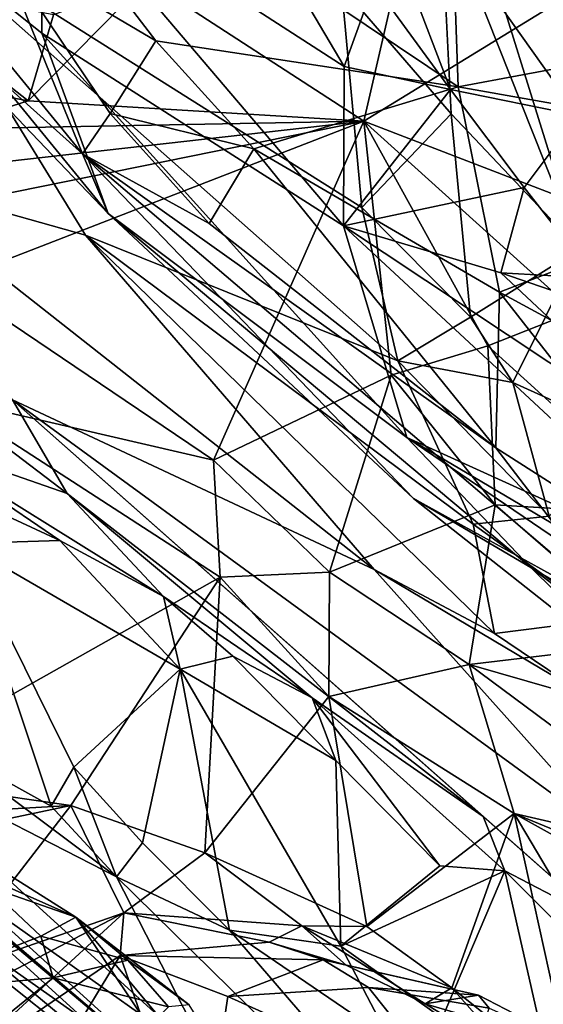
# Model space of a CAD drawing. Units: metres. Extents: x 25.85 to 28.96, y -0.7 to 2.39.
# Drawn here: x 26.54 to 26.68, y -0.27 to -0.02 of the extents above; entities that cross this region are included whole.
import ezdxf

# ---------------------------------------------------------------- set-up
doc = ezdxf.new("R2010")
doc.units = ezdxf.units.M

msp = doc.modelspace()

# ---------------------------------------------------------------- linework, layer by layer
at = {"layer": '1'}
for points in [[(26.51628, 0.05839, 12.13713), (26.57988, -0.02448, 12.13042), (26.53963, -0.00073, 12.10941)], [(26.65439, 0.05166, 12.23445), (26.65753, -0.03632, 12.18063), (26.51628, 0.05839, 12.13713)], [(26.65753, -0.03632, 12.18063), (26.57988, -0.02448, 12.13042), (26.51628, 0.05839, 12.13713)], [(26.7236, -0.02401, 12.22947), (26.65753, -0.03632, 12.18063), (26.65439, 0.05166, 12.23445)], [(26.65439, 0.05166, 12.23445), (26.69007, 0.02384, 12.2457), (26.7236, -0.02401, 12.22947)], [(26.65558, -0.03703, 11.76217), (26.62295, 0.04826, 11.75445), (26.63583, -0.00999, 11.76082)], [(26.65558, -0.03703, 11.76217), (26.68831, -0.04372, 11.75925), (26.62295, 0.04826, 11.75445)], [(26.68831, -0.04372, 11.75925), (26.67092, 0.03671, 11.7579), (26.62295, 0.04826, 11.75445)], [(26.67092, 0.03671, 11.7579), (26.76866, -0.10431, 11.76261), (26.72866, 0.04969, 11.75709)], [(26.68831, -0.04372, 11.75925), (26.76866, -0.10431, 11.76261), (26.67092, 0.03671, 11.7579)], [(26.56108, -0.05354, 12.04845), (26.50505, -0.00322, 11.9842), (26.49359, 0.02903, 12.06266)], [(26.56108, -0.05354, 12.04845), (26.49359, 0.02903, 12.06266), (26.53963, -0.00073, 12.10941)], [(26.59348, 0.02769, 11.7617), (26.55062, 0.01899, 11.79807), (26.62823, -0.03109, 11.77283)], [(26.59348, 0.02769, 11.7617), (26.62823, -0.03109, 11.77283), (26.63583, -0.00999, 11.76082)], [(26.49088, 0.02512, 11.89574), (26.55061, -0.02253, 11.85404), (26.55062, 0.01899, 11.79807)], [(26.50505, -0.00322, 11.9842), (26.56764, -0.06881, 11.93866), (26.49088, 0.02512, 11.89574)], [(26.56764, -0.06881, 11.93866), (26.55061, -0.02253, 11.85404), (26.49088, 0.02512, 11.89574)], [(26.65766, 0.02133, 16.136), (26.68861, -0.07802, 16.05572), (26.65299, 0.0116, 16.13239)], [(26.70818, -0.04189, 16.06761), (26.68861, -0.07802, 16.05572), (26.65766, 0.02133, 16.136)], [(26.70818, -0.04189, 16.06761), (26.65766, 0.02133, 16.136), (26.71506, 0.01426, 16.10593)], [(26.55061, -0.02253, 11.85404), (26.62807, -0.07201, 11.81414), (26.55062, 0.01899, 11.79807)], [(26.55062, 0.01899, 11.79807), (26.62807, -0.07201, 11.81414), (26.62823, -0.03109, 11.77283)], [(26.63331, -0.04516, 13.61607), (26.68952, -0.06682, 13.61361), (26.73267, 0.01576, 13.46828)], [(26.63331, -0.04516, 13.61607), (26.73267, 0.01576, 13.46828), (26.64467, 0.0043, 13.52838)], [(26.56182, -0.07437, 15.92961), (26.50735, -0.05908, 15.85723), (26.50987, 0.01019, 15.97473)], [(26.56182, -0.07437, 15.92961), (26.50987, 0.01019, 15.97473), (26.64198, -0.10667, 16.02166)], [(26.64198, -0.10667, 16.02166), (26.50987, 0.01019, 15.97473), (26.63275, -0.06727, 16.06109)], [(26.63275, -0.06727, 16.06109), (26.50987, 0.01019, 15.97473), (26.62752, -0.01054, 16.11384)], [(26.65568, -0.04327, 16.09422), (26.62752, -0.01054, 16.11384), (26.65299, 0.0116, 16.13239)], [(26.68861, -0.07802, 16.05572), (26.65568, -0.04327, 16.09422), (26.65299, 0.0116, 16.13239)], [(26.57763, -0.00897, 13.57355), (26.63331, -0.04516, 13.61607), (26.64467, 0.0043, 13.52838)], [(26.5682, -0.04321, 12.09295), (26.56108, -0.05354, 12.04845), (26.53963, -0.00073, 12.10941)], [(26.57988, -0.02448, 12.13042), (26.5682, -0.04321, 12.09295), (26.53963, -0.00073, 12.10941)], [(26.56764, -0.06881, 11.93866), (26.50505, -0.00322, 11.9842), (26.56108, -0.05354, 12.04845)], [(26.50807, -0.03255, 13.64434), (26.54715, -0.03989, 13.62732), (26.50773, -0.00883, 13.62357)], [(26.50773, -0.00883, 13.62357), (26.54715, -0.03989, 13.62732), (26.55365, -0.01783, 13.59612)], [(26.54715, -0.03989, 13.62732), (26.63331, -0.04516, 13.61607), (26.57763, -0.00897, 13.57355)], [(26.54715, -0.03989, 13.62732), (26.57763, -0.00897, 13.57355), (26.55365, -0.01783, 13.59612)], [(26.62823, -0.03109, 11.77283), (26.65558, -0.03703, 11.76217), (26.63583, -0.00999, 11.76082)], [(26.63275, -0.06727, 16.06109), (26.62752, -0.01054, 16.11384), (26.65568, -0.04327, 16.09422)], [(26.64432, -0.1263, 11.88374), (26.62807, -0.07201, 11.81414), (26.55061, -0.02253, 11.85404)], [(26.56764, -0.06881, 11.93866), (26.64432, -0.1263, 11.88374), (26.55061, -0.02253, 11.85404)], [(26.60504, -0.05222, 12.1292), (26.5682, -0.04321, 12.09295), (26.57988, -0.02448, 12.13042)], [(26.60504, -0.05222, 12.1292), (26.57988, -0.02448, 12.13042), (26.65753, -0.03632, 12.18063)], [(26.75826, -0.05414, 12.23003), (26.65753, -0.03632, 12.18063), (26.7236, -0.02401, 12.22947)], [(26.50807, -0.03255, 13.64434), (26.52424, -0.04716, 13.64264), (26.54715, -0.03989, 13.62732)], [(26.62807, -0.07201, 11.81414), (26.65558, -0.03703, 11.76217), (26.62823, -0.03109, 11.77283)], [(26.66808, -0.08904, 12.15092), (26.60504, -0.05222, 12.1292), (26.65753, -0.03632, 12.18063)], [(26.62807, -0.07201, 11.81414), (26.67449, -0.06217, 11.76623), (26.65558, -0.03703, 11.76217)], [(26.65558, -0.03703, 11.76217), (26.67449, -0.06217, 11.76623), (26.68831, -0.04372, 11.75925)], [(26.66808, -0.08904, 12.15092), (26.65753, -0.03632, 12.18063), (26.75826, -0.05414, 12.23003)], [(26.52424, -0.04716, 13.64264), (26.63331, -0.04516, 13.61607), (26.54715, -0.03989, 13.62732)], [(26.5211, -0.0578, 13.66044), (26.51795, -0.06848, 13.67824), (26.63331, -0.04516, 13.61607)], [(26.51795, -0.06848, 13.67824), (26.52689, -0.0864, 13.70408), (26.63331, -0.04516, 13.61607)], [(26.52424, -0.04716, 13.64264), (26.5211, -0.0578, 13.66044), (26.63331, -0.04516, 13.61607)], [(26.63331, -0.04516, 13.61607), (26.52689, -0.0864, 13.70408), (26.59474, -0.13213, 13.77353)], [(26.56108, -0.05354, 12.04845), (26.5682, -0.04321, 12.09295), (26.59363, -0.07141, 12.0894)], [(26.59363, -0.07141, 12.0894), (26.5682, -0.04321, 12.09295), (26.60504, -0.05222, 12.1292)], [(26.63331, -0.04516, 13.61607), (26.59474, -0.13213, 13.77353), (26.64033, -0.11034, 13.70968)], [(26.66068, -0.09541, 16.04734), (26.63275, -0.06727, 16.06109), (26.65568, -0.04327, 16.09422)], [(26.63331, -0.04516, 13.61607), (26.64033, -0.11034, 13.70968), (26.66513, -0.10278, 13.67881)], [(26.63331, -0.04516, 13.61607), (26.66513, -0.10278, 13.67881), (26.68743, -0.09398, 13.64429)], [(26.63331, -0.04516, 13.61607), (26.68743, -0.09398, 13.64429), (26.68952, -0.06682, 13.61361)], [(26.68861, -0.07802, 16.05572), (26.66068, -0.09541, 16.04734), (26.65568, -0.04327, 16.09422)], [(26.67449, -0.06217, 11.76623), (26.69261, -0.08542, 11.772), (26.68831, -0.04372, 11.75925)], [(26.59363, -0.07141, 12.0894), (26.60504, -0.05222, 12.1292), (26.66715, -0.12902, 12.10834)], [(26.66715, -0.12902, 12.10834), (26.60504, -0.05222, 12.1292), (26.66808, -0.08904, 12.15092)], [(26.56764, -0.06881, 11.93866), (26.56108, -0.05354, 12.04845), (26.64606, -0.14201, 11.97802)], [(26.56108, -0.05354, 12.04845), (26.59363, -0.07141, 12.0894), (26.66715, -0.12902, 12.10834)], [(26.64606, -0.14201, 11.97802), (26.56108, -0.05354, 12.04845), (26.69991, -0.17174, 12.06903)], [(26.56108, -0.05354, 12.04845), (26.66715, -0.12902, 12.10834), (26.69991, -0.17174, 12.06903)], [(26.76337, -0.1407, 12.17493), (26.66808, -0.08904, 12.15092), (26.75826, -0.05414, 12.23003)], [(26.54307, -0.11668, 15.77248), (26.50735, -0.05908, 15.85723), (26.63597, -0.16018, 15.88166)], [(26.50735, -0.05908, 15.85723), (26.56182, -0.07437, 15.92961), (26.63597, -0.16018, 15.88166)], [(26.62807, -0.07201, 11.81414), (26.66846, -0.08406, 11.78817), (26.67449, -0.06217, 11.76623)], [(26.67449, -0.06217, 11.76623), (26.66846, -0.08406, 11.78817), (26.69261, -0.08542, 11.772)], [(26.64198, -0.10667, 16.02166), (26.63275, -0.06727, 16.06109), (26.66068, -0.09541, 16.04734)], [(26.64432, -0.1263, 11.88374), (26.56764, -0.06881, 11.93866), (26.67617, -0.15972, 11.91545)], [(26.67617, -0.15972, 11.91545), (26.56764, -0.06881, 11.93866), (26.64606, -0.14201, 11.97802)], [(26.62807, -0.07201, 11.81414), (26.64432, -0.1263, 11.88374), (26.72713, -0.16398, 11.83279)], [(26.62807, -0.07201, 11.81414), (26.72713, -0.16398, 11.83279), (26.72279, -0.13484, 11.79521)], [(26.66846, -0.08406, 11.78817), (26.62807, -0.07201, 11.81414), (26.72279, -0.13484, 11.79521)], [(26.56182, -0.07437, 15.92961), (26.64198, -0.10667, 16.02166), (26.66137, -0.14858, 15.97374)], [(26.63597, -0.16018, 15.88166), (26.56182, -0.07437, 15.92961), (26.66687, -0.17661, 15.91693)], [(26.56182, -0.07437, 15.92961), (26.66137, -0.14858, 15.97374), (26.66687, -0.17661, 15.91693)], [(26.67153, -0.1122, 16.03147), (26.66068, -0.09541, 16.04734), (26.68861, -0.07802, 16.05572)], [(26.70116, -0.12564, 16.00739), (26.67153, -0.1122, 16.03147), (26.68861, -0.07802, 16.05572)], [(26.66846, -0.08406, 11.78817), (26.72279, -0.13484, 11.79521), (26.7246, -0.10342, 11.76813)], [(26.69261, -0.08542, 11.772), (26.66846, -0.08406, 11.78817), (26.7246, -0.10342, 11.76813)], [(26.52689, -0.0864, 13.70408), (26.52512, -0.11603, 13.75153), (26.59474, -0.13213, 13.77353)], [(26.51698, -0.12675, 15.59436), (26.48963, -0.08937, 15.73403), (26.55716, -0.14067, 15.69328)], [(26.55716, -0.14067, 15.69328), (26.48963, -0.08937, 15.73403), (26.54307, -0.11668, 15.77248)], [(26.66715, -0.12902, 12.10834), (26.66808, -0.08904, 12.15092), (26.73163, -0.17009, 12.12607)], [(26.73163, -0.17009, 12.12607), (26.66808, -0.08904, 12.15092), (26.76337, -0.1407, 12.17493)], [(26.67153, -0.1122, 16.03147), (26.64198, -0.10667, 16.02166), (26.66068, -0.09541, 16.04734)], [(26.68743, -0.09398, 13.64429), (26.66513, -0.10278, 13.67881), (26.71321, -0.14647, 13.68176)], [(26.66513, -0.10278, 13.67881), (26.64033, -0.11034, 13.70968), (26.66698, -0.1436, 13.73079)], [(26.66513, -0.10278, 13.67881), (26.66698, -0.1436, 13.73079), (26.71321, -0.14647, 13.68176)], [(26.66137, -0.14858, 15.97374), (26.64198, -0.10667, 16.02166), (26.68083, -0.14655, 15.99154)], [(26.68083, -0.14655, 15.99154), (26.64198, -0.10667, 16.02166), (26.67153, -0.1122, 16.03147)], [(26.64033, -0.11034, 13.70968), (26.59474, -0.13213, 13.77353), (26.62451, -0.16093, 13.80415)], [(26.64033, -0.11034, 13.70968), (26.62451, -0.16093, 13.80415), (26.66698, -0.1436, 13.73079)], [(26.68083, -0.14655, 15.99154), (26.67153, -0.1122, 16.03147), (26.70116, -0.12564, 16.00739)], [(26.52512, -0.11603, 13.75153), (26.50581, -0.21322, 13.90389), (26.59642, -0.16216, 13.81965)], [(26.52512, -0.11603, 13.75153), (26.59642, -0.16216, 13.81965), (26.59474, -0.13213, 13.77353)], [(26.55716, -0.14067, 15.69328), (26.54307, -0.11668, 15.77248), (26.66395, -0.22364, 15.67384)], [(26.54307, -0.11668, 15.77248), (26.69446, -0.25059, 15.68686), (26.66395, -0.22364, 15.67384)], [(26.69446, -0.25059, 15.68686), (26.54307, -0.11668, 15.77248), (26.69831, -0.22996, 15.82237)], [(26.69831, -0.22996, 15.82237), (26.54307, -0.11668, 15.77248), (26.63597, -0.16018, 15.88166)], [(26.64432, -0.1263, 11.88374), (26.67617, -0.15972, 11.91545), (26.7846, -0.22158, 11.87025)], [(26.64432, -0.1263, 11.88374), (26.7846, -0.22158, 11.87025), (26.77244, -0.20206, 11.84497)], [(26.72713, -0.16398, 11.83279), (26.64432, -0.1263, 11.88374), (26.77244, -0.20206, 11.84497)], [(26.53567, -0.1437, 15.5381), (26.51698, -0.12675, 15.59436), (26.5553, -0.1528, 15.56267)], [(26.5553, -0.1528, 15.56267), (26.51698, -0.12675, 15.59436), (26.5819, -0.16717, 15.59779)], [(26.51698, -0.12675, 15.59436), (26.55716, -0.14067, 15.69328), (26.5819, -0.16717, 15.59779)], [(26.69991, -0.17174, 12.06903), (26.66715, -0.12902, 12.10834), (26.73163, -0.17009, 12.12607)], [(26.59642, -0.16216, 13.81965), (26.62451, -0.16093, 13.80415), (26.59474, -0.13213, 13.77353)], [(26.5819, -0.16717, 15.59779), (26.55716, -0.14067, 15.69328), (26.61999, -0.19312, 15.62934)], [(26.61999, -0.19312, 15.62934), (26.55716, -0.14067, 15.69328), (26.66395, -0.22364, 15.67384)], [(26.53043, -0.15352, 15.5197), (26.53567, -0.1437, 15.5381), (26.5553, -0.1528, 15.56267)], [(26.66698, -0.1436, 13.73079), (26.62451, -0.16093, 13.80415), (26.66034, -0.18457, 13.80378)], [(26.70712, -0.19027, 11.97913), (26.67617, -0.15972, 11.91545), (26.64606, -0.14201, 11.97802)], [(26.70712, -0.19027, 11.97913), (26.64606, -0.14201, 11.97802), (26.69991, -0.17174, 12.06903)], [(26.7077, -0.17896, 13.72536), (26.66698, -0.1436, 13.73079), (26.66034, -0.18457, 13.80378)], [(26.66698, -0.1436, 13.73079), (26.7077, -0.17896, 13.72536), (26.71321, -0.14647, 13.68176)], [(26.66137, -0.14858, 15.97374), (26.68083, -0.14655, 15.99154), (26.69521, -0.17306, 15.95171)], [(26.66687, -0.17661, 15.91693), (26.66137, -0.14858, 15.97374), (26.69521, -0.17306, 15.95171)], [(26.52379, -0.20468, 15.48272), (26.53043, -0.15352, 15.5197), (26.55304, -0.22096, 15.51628)], [(26.53043, -0.15352, 15.5197), (26.5553, -0.1528, 15.56267), (26.58613, -0.18581, 15.57789)], [(26.55304, -0.22096, 15.51628), (26.53043, -0.15352, 15.5197), (26.55881, -0.21097, 15.53316)], [(26.55881, -0.21097, 15.53316), (26.53043, -0.15352, 15.5197), (26.58613, -0.18581, 15.57789)], [(26.58613, -0.18581, 15.57789), (26.5553, -0.1528, 15.56267), (26.5819, -0.16717, 15.59779)], [(26.53679, -0.28284, 14.4949), (26.3784, -0.1549, 14.55229), (26.60204, -0.34999, 14.53643)], [(26.3784, -0.1549, 14.55229), (26.50475, -0.28149, 14.6434), (26.60106, -0.36021, 14.63251)], [(26.60204, -0.34999, 14.53643), (26.3784, -0.1549, 14.55229), (26.60106, -0.36021, 14.63251)], [(26.61968, -0.32839, 15.19736), (26.49432, -0.22848, 15.19149), (26.4139, -0.15647, 15.29065)], [(26.61968, -0.32839, 15.19736), (26.4139, -0.15647, 15.29065), (26.50335, -0.22292, 15.3501)], [(26.62451, -0.16093, 13.80415), (26.59642, -0.16216, 13.81965), (26.62432, -0.19279, 13.84909)], [(26.66034, -0.18457, 13.80378), (26.62451, -0.16093, 13.80415), (26.62432, -0.19279, 13.84909)], [(26.63597, -0.16018, 15.88166), (26.66687, -0.17661, 15.91693), (26.69076, -0.1928, 15.91053)], [(26.69831, -0.22996, 15.82237), (26.63597, -0.16018, 15.88166), (26.69076, -0.1928, 15.91053)], [(26.67617, -0.15972, 11.91545), (26.70712, -0.19027, 11.97913), (26.7678, -0.2294, 11.9447)], [(26.7846, -0.22158, 11.87025), (26.67617, -0.15972, 11.91545), (26.7678, -0.2294, 11.9447)], [(26.50581, -0.21322, 13.90389), (26.55805, -0.22081, 13.9067), (26.59642, -0.16216, 13.81965)], [(26.59642, -0.16216, 13.81965), (26.55805, -0.22081, 13.9067), (26.5925, -0.23291, 13.91731)], [(26.59642, -0.16216, 13.81965), (26.5925, -0.23291, 13.91731), (26.62432, -0.19279, 13.84909)], [(26.58613, -0.18581, 15.57789), (26.5819, -0.16717, 15.59779), (26.59964, -0.18243, 15.60331)], [(26.59964, -0.18243, 15.60331), (26.5819, -0.16717, 15.59779), (26.61999, -0.19312, 15.62934)], [(26.66687, -0.17661, 15.91693), (26.69521, -0.17306, 15.95171), (26.69076, -0.1928, 15.91053)], [(26.7077, -0.17896, 13.72536), (26.66034, -0.18457, 13.80378), (26.70561, -0.19756, 13.75138)], [(26.59084, -0.2965, 15.08582), (26.49202, -0.20694, 15.04647), (26.45631, -0.18183, 15.08186)], [(26.59084, -0.2965, 15.08582), (26.45631, -0.18183, 15.08186), (26.49432, -0.22848, 15.19149)], [(26.6261, -0.20925, 15.61362), (26.58613, -0.18581, 15.57789), (26.59964, -0.18243, 15.60331)], [(26.59964, -0.18243, 15.60331), (26.61999, -0.19312, 15.62934), (26.6261, -0.20925, 15.61362)], [(26.55881, -0.21097, 15.53316), (26.58613, -0.18581, 15.57789), (26.57645, -0.23034, 15.54355)], [(26.59879, -0.25274, 15.55095), (26.57645, -0.23034, 15.54355), (26.58613, -0.18581, 15.57789)], [(26.62742, -0.2569, 15.59688), (26.59879, -0.25274, 15.55095), (26.58613, -0.18581, 15.57789)], [(26.62742, -0.2569, 15.59688), (26.58613, -0.18581, 15.57789), (26.6261, -0.20925, 15.61362)], [(26.67192, -0.2228, 13.8441), (26.66034, -0.18457, 13.80378), (26.62432, -0.19279, 13.84909)], [(26.66034, -0.18457, 13.80378), (26.67192, -0.2228, 13.8441), (26.7298, -0.23618, 13.77741)], [(26.70561, -0.19756, 13.75138), (26.66034, -0.18457, 13.80378), (26.7298, -0.23618, 13.77741)], [(26.62432, -0.19279, 13.84909), (26.5925, -0.23291, 13.91731), (26.6341, -0.25182, 13.91995)], [(26.6261, -0.20925, 15.61362), (26.61999, -0.19312, 15.62934), (26.65283, -0.23628, 15.63012)], [(26.65283, -0.23628, 15.63012), (26.61999, -0.19312, 15.62934), (26.66949, -0.23751, 15.64961)], [(26.61999, -0.19312, 15.62934), (26.66395, -0.22364, 15.67384), (26.66949, -0.23751, 15.64961)], [(26.67192, -0.2228, 13.8441), (26.62432, -0.19279, 13.84909), (26.6341, -0.25182, 13.91995)], [(26.56977, -0.23911, 15.51543), (26.50437, -0.20557, 15.42833), (26.52379, -0.20468, 15.48272)], [(26.56977, -0.23911, 15.51543), (26.52379, -0.20468, 15.48272), (26.55304, -0.22096, 15.51628)], [(26.59084, -0.2965, 15.08582), (26.55937, -0.24943, 14.98408), (26.49202, -0.20694, 15.04647)], [(26.49202, -0.20694, 15.04647), (26.55937, -0.24943, 14.98408), (26.52907, -0.23601, 14.98194)], [(26.59462, -0.28758, 15.39797), (26.50335, -0.22292, 15.3501), (26.50437, -0.20557, 15.42833)], [(26.56977, -0.23911, 15.51543), (26.59462, -0.28758, 15.39797), (26.50437, -0.20557, 15.42833)], [(26.62742, -0.2569, 15.59688), (26.6261, -0.20925, 15.61362), (26.65283, -0.23628, 15.63012)], [(26.56977, -0.23911, 15.51543), (26.55304, -0.22096, 15.51628), (26.55881, -0.21097, 15.53316)], [(26.56977, -0.23911, 15.51543), (26.55881, -0.21097, 15.53316), (26.57645, -0.23034, 15.54355)], [(26.50581, -0.21322, 13.90389), (26.49503, -0.22434, 13.92764), (26.55805, -0.22081, 13.9067)], [(26.49503, -0.22434, 13.92764), (26.5118, -0.23052, 13.93008), (26.55805, -0.22081, 13.9067)], [(26.5118, -0.23052, 13.93008), (26.52405, -0.26481, 13.9852), (26.55805, -0.22081, 13.9067)], [(26.52405, -0.26481, 13.9852), (26.57167, -0.24831, 13.95401), (26.55805, -0.22081, 13.9067)], [(26.55805, -0.22081, 13.9067), (26.57167, -0.24831, 13.95401), (26.5925, -0.23291, 13.91731)], [(26.59236, -0.29781, 15.32042), (26.61968, -0.32839, 15.19736), (26.50335, -0.22292, 15.3501)], [(26.59462, -0.28758, 15.39797), (26.59236, -0.29781, 15.32042), (26.50335, -0.22292, 15.3501)], [(26.65591, -0.26758, 13.92037), (26.67192, -0.2228, 13.8441), (26.6341, -0.25182, 13.91995)], [(26.65591, -0.26758, 13.92037), (26.68731, -0.29268, 13.92038), (26.67192, -0.2228, 13.8441)], [(26.69446, -0.25059, 15.68686), (26.66949, -0.23751, 15.64961), (26.66395, -0.22364, 15.67384)], [(26.68731, -0.29268, 13.92038), (26.72326, -0.30939, 13.89298), (26.67192, -0.2228, 13.8441)], [(26.67192, -0.2228, 13.8441), (26.72326, -0.30939, 13.89298), (26.76419, -0.27414, 13.80055)], [(26.67192, -0.2228, 13.8441), (26.76419, -0.27414, 13.80055), (26.72955, -0.24657, 13.7945)], [(26.67192, -0.2228, 13.8441), (26.72955, -0.24657, 13.7945), (26.7298, -0.23618, 13.77741)], [(26.61968, -0.32839, 15.19736), (26.59084, -0.2965, 15.08582), (26.49432, -0.22848, 15.19149)], [(26.59879, -0.25274, 15.55095), (26.56977, -0.23911, 15.51543), (26.57645, -0.23034, 15.54355)], [(26.5925, -0.23291, 13.91731), (26.57167, -0.24831, 13.95401), (26.61734, -0.25169, 13.93442)], [(26.5925, -0.23291, 13.91731), (26.61734, -0.25169, 13.93442), (26.6341, -0.25182, 13.91995)], [(26.52907, -0.23601, 14.98194), (26.55937, -0.24943, 14.98408), (26.53678, -0.24155, 14.97442)], [(26.66949, -0.23751, 15.64961), (26.62742, -0.2569, 15.59688), (26.65283, -0.23628, 15.63012)], [(26.65336, -0.2754, 15.61786), (26.62742, -0.2569, 15.59688), (26.66949, -0.23751, 15.64961)], [(26.68172, -0.29156, 15.64012), (26.65336, -0.2754, 15.61786), (26.66949, -0.23751, 15.64961)], [(26.68172, -0.29156, 15.64012), (26.66949, -0.23751, 15.64961), (26.71184, -0.27979, 15.67323)], [(26.71184, -0.27979, 15.67323), (26.66949, -0.23751, 15.64961), (26.69446, -0.25059, 15.68686)], [(26.59462, -0.28758, 15.39797), (26.56977, -0.23911, 15.51543), (26.68171, -0.34905, 15.49244)], [(26.68171, -0.34905, 15.49244), (26.56977, -0.23911, 15.51543), (26.59879, -0.25274, 15.55095)], [(26.55042, -0.25428, 14.9519), (26.51371, -0.26855, 14.93876), (26.53678, -0.24155, 14.97442)], [(26.55937, -0.24943, 14.98408), (26.55042, -0.25428, 14.9519), (26.53678, -0.24155, 14.97442)], [(26.52063, -0.27504, 14.00499), (26.57167, -0.24831, 13.95401), (26.52405, -0.26481, 13.9852)], [(26.57167, -0.24831, 13.95401), (26.52063, -0.27504, 14.00499), (26.52797, -0.28834, 14.02224)], [(26.57167, -0.24831, 13.95401), (26.52797, -0.28834, 14.02224), (26.57072, -0.25924, 13.97682)], [(26.57275, -0.26049, 14.95457), (26.55042, -0.25428, 14.9519), (26.55937, -0.24943, 14.98408)], [(26.55937, -0.24943, 14.98408), (26.59084, -0.2965, 15.08582), (26.61874, -0.32058, 15.07163)], [(26.55937, -0.24943, 14.98408), (26.61874, -0.32058, 15.07163), (26.58843, -0.2719, 14.96623)], [(26.57275, -0.26049, 14.95457), (26.55937, -0.24943, 14.98408), (26.58843, -0.2719, 14.96623)], [(26.57167, -0.24831, 13.95401), (26.57072, -0.25924, 13.97682), (26.60897, -0.25586, 13.96171)], [(26.57167, -0.24831, 13.95401), (26.60897, -0.25586, 13.96171), (26.61734, -0.25169, 13.93442)], [(26.60897, -0.25586, 13.96171), (26.62872, -0.26179, 13.96363), (26.61734, -0.25169, 13.93442)], [(26.62872, -0.26179, 13.96363), (26.649, -0.27171, 13.94789), (26.61734, -0.25169, 13.93442)], [(26.61734, -0.25169, 13.93442), (26.649, -0.27171, 13.94789), (26.65591, -0.26758, 13.92037)], [(26.61734, -0.25169, 13.93442), (26.65591, -0.26758, 13.92037), (26.6341, -0.25182, 13.91995)], [(26.51371, -0.26855, 14.93876), (26.55042, -0.25428, 14.9519), (26.55358, -0.26499, 14.93274)], [(26.55358, -0.26499, 14.93274), (26.55042, -0.25428, 14.9519), (26.57275, -0.26049, 14.95457)], [(26.68171, -0.34905, 15.49244), (26.59879, -0.25274, 15.55095), (26.63987, -0.28074, 15.58593)], [(26.63987, -0.28074, 15.58593), (26.59879, -0.25274, 15.55095), (26.62742, -0.2569, 15.59688)], [(26.57072, -0.25924, 13.97682), (26.62288, -0.26037, 13.98363), (26.60897, -0.25586, 13.96171)], [(26.62288, -0.26037, 13.98363), (26.62872, -0.26179, 13.96363), (26.60897, -0.25586, 13.96171)], [(26.63987, -0.28074, 15.58593), (26.62742, -0.2569, 15.59688), (26.65336, -0.2754, 15.61786)], [(26.52797, -0.28834, 14.02224), (26.54513, -0.30146, 14.03689), (26.57072, -0.25924, 13.97682)], [(26.57072, -0.25924, 13.97682), (26.54513, -0.30146, 14.03689), (26.59111, -0.31809, 14.05743)], [(26.57072, -0.25924, 13.97682), (26.59111, -0.31809, 14.05743), (26.59836, -0.26984, 14.0019)], [(26.62288, -0.26037, 13.98363), (26.57072, -0.25924, 13.97682), (26.59836, -0.26984, 14.0019)], [(26.55358, -0.26499, 14.93274), (26.57275, -0.26049, 14.95457), (26.58314, -0.27242, 14.9265)], [(26.58314, -0.27242, 14.9265), (26.57275, -0.26049, 14.95457), (26.58843, -0.2719, 14.96623)], [(26.63447, -0.26749, 14.00918), (26.62288, -0.26037, 13.98363), (26.59836, -0.26984, 14.0019)], [(26.63447, -0.26749, 14.00918), (26.66274, -0.26942, 14.0034), (26.62288, -0.26037, 13.98363)], [(26.66274, -0.26942, 14.0034), (26.62872, -0.26179, 13.96363), (26.62288, -0.26037, 13.98363)], [(26.649, -0.27171, 13.94789), (26.62872, -0.26179, 13.96363), (26.66274, -0.26942, 14.0034)], [(26.52616, -0.28717, 14.91137), (26.51371, -0.26855, 14.93876), (26.55358, -0.26499, 14.93274)], [(26.52616, -0.28717, 14.91137), (26.55358, -0.26499, 14.93274), (26.57356, -0.28201, 14.90518)], [(26.57356, -0.28201, 14.90518), (26.55358, -0.26499, 14.93274), (26.58314, -0.27242, 14.9265)], [(26.59836, -0.26984, 14.0019), (26.65766, -0.29657, 14.05294), (26.63447, -0.26749, 14.00918)], [(26.63447, -0.26749, 14.00918), (26.65766, -0.29657, 14.05294), (26.66547, -0.27277, 14.01565)], [(26.66274, -0.26942, 14.0034), (26.63447, -0.26749, 14.00918), (26.66547, -0.27277, 14.01565)], [(26.649, -0.27171, 13.94789), (26.67154, -0.28525, 13.9444), (26.65591, -0.26758, 13.92037)], [(26.65591, -0.26758, 13.92037), (26.67154, -0.28525, 13.9444), (26.68731, -0.29268, 13.92038)], [(26.59836, -0.26984, 14.0019), (26.59111, -0.31809, 14.05743), (26.65766, -0.29657, 14.05294)], [(26.649, -0.27171, 13.94789), (26.66274, -0.26942, 14.0034), (26.69042, -0.28381, 13.98835)], [(26.69042, -0.28381, 13.98835), (26.66274, -0.26942, 14.0034), (26.66547, -0.27277, 14.01565)], [(26.649, -0.27171, 13.94789), (26.69042, -0.28381, 13.98835), (26.67154, -0.28525, 13.9444)]]:
    msp.add_3dface(points, dxfattribs=at)

doc.saveas('drawing.dxf')
